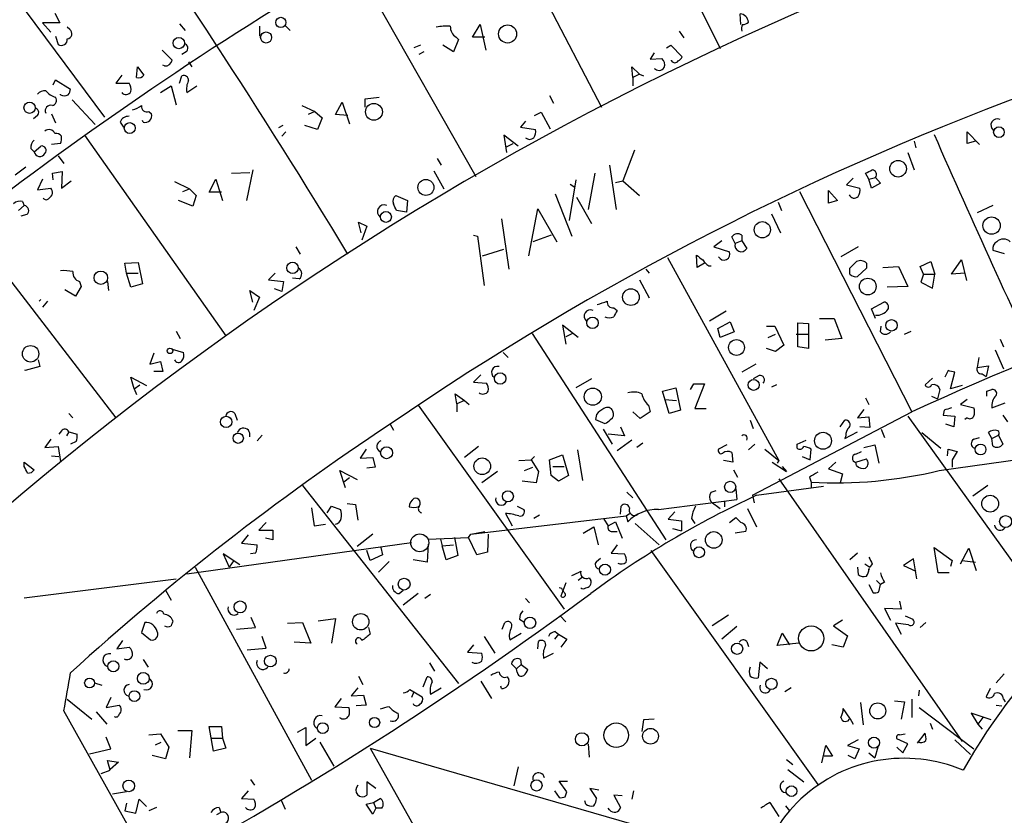
# Model space of a CAD drawing. Extents: x 8 to 742, y 1 to 880.
# Drawn here: x 424 to 525, y 653 to 734 of the extents above; entities that cross this region are included whole.
import ezdxf

# ---------------------------------------------------------------- set-up
doc = ezdxf.new("R2010")
doc.units = 0
doc.header["$MEASUREMENT"] = 0
doc.layers.add('MAIN', color=5, linetype='CONTINUOUS')

msp = doc.modelspace()

# ---------------------------------------------------------------- linework, layer by layer
at = {"layer": 'MAIN'}
for p, q in [((471.7627, 747.9453), (483.5313, 725.17)), ((417.4067, 744.5587), (432.562, 724.154)), ((489.5427, 743.6273), (495.7233, 731.1813)), ((457.962, 740.41), (470.662, 718.058)), ((427.482, 734.822), (427.99, 733.806)), ((497.84, 733.6367), (497.7553, 734.7373)), ((427.99, 733.806), (426.212, 733.806)), ((426.212, 733.806), (427.0587, 732.8747)), ((429.006, 733.1287), (428.752, 733.3827)), ((440.2667, 733.7213), (440.8593, 733.044)), ((448.4793, 733.4673), (448.4793, 732.4513)), ((451.104, 733.552), (451.612, 733.044)), ((470.3233, 732.3667), (471.0853, 733.6367)), ((471.0853, 733.6367), (471.678, 731.012)), ((427.5667, 732.4513), (427.8207, 731.6047)), ((468.884, 732.1127), (468.376, 730.8427)), ((468.63, 732.3667), (468.884, 732.1127)), ((471.5933, 732.3667), (470.3233, 732.3667)), ((491.49, 732.9593), (491.998, 732.282)), ((438.4887, 731.012), (439.5047, 729.996)), ((464.9893, 731.52), (464.312, 731.266)), ((468.376, 730.8427), (467.2753, 731.52)), ((490.22, 731.266), (490.6433, 731.52)), ((490.6433, 731.52), (491.8287, 730.3347)), ((440.944, 730.8427), (440.5207, 730.5887)), ((465.328, 730.8427), (464.82, 730.5887)), ((488.95, 730.758), (488.5267, 730.0807)), ((488.5267, 730.0807), (489.712, 730.1653)), ((490.728, 729.9113), (490.728, 729.996)), ((435.864, 728.218), (435.9487, 729.3187)), ((435.9487, 729.3187), (436.626, 728.472)), ((438.7427, 729.4033), (438.5733, 729.488)), ((441.198, 729.8267), (441.5367, 729.3187)), ((486.7487, 728.218), (486.664, 729.3187)), ((486.664, 729.3187), (487.426, 728.5567)), ((434.34, 728.472), (433.7473, 727.6253)), ((440.2667, 727.6253), (440.5207, 728.3873)), ((487.426, 728.5567), (486.7487, 728.218)), ((486.7487, 728.218), (486.7487, 727.3713)), ((487.426, 728.5567), (487.8493, 728.3873)), ((427.3127, 727.456), (427.5667, 727.964)), ((427.5667, 727.964), (429.0907, 727.0327)), ((433.7473, 727.6253), (435.102, 727.6253)), ((438.3193, 726.694), (439.42, 727.3713)), ((439.42, 727.3713), (439.928, 725.424)), ((441.0287, 726.694), (442.0447, 727.3713)), ((428.0747, 726.44), (428.0747, 726.5247)), ((459.3167, 726.0167), (460.756, 726.186)), ((459.3167, 725.17), (459.3167, 726.0167)), ((478.1973, 726.3553), (478.6207, 725.5933)), ((429.26, 725.932), (431.6307, 723.392)), ((452.7973, 725.3393), (454.152, 724.7467)), ((456.2687, 724.408), (456.946, 725.678)), ((456.946, 725.678), (457.708, 723.4767)), ((425.704, 724.3233), (425.2807, 723.9847)), ((427.1433, 724.4927), (427.5667, 723.5613)), ((437.134, 724.7467), (437.388, 724.4927)), ((454.152, 724.7467), (453.4747, 724.408)), ((454.152, 724.7467), (454.914, 724.0693)), ((454.914, 724.0693), (454.406, 722.884)), ((457.5387, 724.3233), (456.2687, 724.408)), ((476.6733, 724.3233), (477.3507, 724.662)), ((477.3507, 724.662), (478.282, 722.9687)), ((434.1707, 723.646), (434.5093, 723.138)), ((436.5413, 723.646), (436.4567, 723.8153)), ((450.85, 723.3073), (450.4267, 723.0533)), ((454.406, 722.884), (453.136, 723.3073)), ((475.742, 723.7307), (475.234, 723.138)), ((475.234, 723.138), (476.758, 722.884)), ((430.53, 722.2913), (445.008, 701.7173)), ((451.1887, 722.63), (450.7653, 722.2067)), ((474.98, 721.1907), (473.5407, 722.2913)), ((473.5407, 722.2913), (473.7947, 720.5133)), ((521.0387, 721.4447), (521.0387, 722.63)), ((521.0387, 722.63), (522.3087, 721.36)), ((425.0267, 720.9367), (425.3653, 720.598)), ((425.3653, 720.598), (426.0427, 721.1907)), ((428.0747, 721.4447), (427.1433, 721.36)), ((473.7947, 721.106), (474.472, 721.4447)), ((515.62, 721.6987), (515.7893, 721.0213)), ((521.8853, 721.6987), (521.0387, 721.4447)), ((427.8207, 720.1747), (428.4133, 719.4127)), ((466.6827, 719.9207), (467.106, 719.2433)), ((486.918, 720.7673), (485.7327, 717.6347)), ((514.9427, 720.5133), (515.62, 718.7353)), ((423.418, 718.2273), (424.5187, 719.074)), ((484.378, 719.2433), (485.0553, 714.6713)), ((427.228, 718.3967), (428.244, 718.566)), ((427.3127, 717.7193), (427.228, 718.3967)), ((428.244, 718.566), (428.1593, 716.8727)), ((445.6007, 718.3967), (447.4633, 718.4813)), ((447.802, 718.7353), (447.1247, 715.6027)), ((466.344, 718.6507), (467.36, 716.788)), ((482.854, 718.3967), (482.1767, 714.6713)), ((509.3547, 717.8887), (508.6773, 717.2113)), ((510.9633, 717.804), (510.6247, 718.3967)), ((510.9633, 717.804), (511.6407, 717.9733)), ((511.6407, 717.9733), (512.1487, 717.3807)), ((426.212, 717.804), (425.704, 716.7033)), ((425.704, 716.7033), (427.0587, 716.8727)), ((428.1593, 716.8727), (429.1753, 717.6347)), ((439.7587, 717.55), (441.2827, 716.788)), ((443.3147, 716.4493), (443.992, 717.804)), ((443.992, 717.804), (444.6693, 715.6027)), ((480.9067, 717.7193), (480.2293, 713.5707)), ((480.314, 717.296), (480.822, 716.9573)), ((484.9707, 717.4653), (485.7327, 717.6347)), ((485.7327, 717.6347), (487.426, 716.1107)), ((508.6773, 717.2113), (510.032, 716.8727)), ((511.2173, 716.8727), (510.9633, 717.804)), ((512.1487, 717.3807), (511.2173, 716.8727)), ((440.6053, 716.534), (441.2827, 716.788)), ((441.2827, 716.788), (441.96, 716.1107)), ((441.96, 716.1107), (441.6213, 715.01)), ((444.5847, 716.4493), (443.3147, 716.4493)), ((462.4493, 716.1107), (463.6347, 715.6027)), ((478.79, 716.28), (480.4833, 711.962)), ((480.9913, 715.9413), (482.5153, 713.232)), ((503.8513, 716.534), (515.366, 693.928)), ((506.8147, 716.6187), (507.746, 715.6027)), ((506.8147, 715.3487), (506.8147, 716.6187)), ((424.3493, 715.0947), (423.7567, 714.5867)), ((424.18, 715.518), (424.3493, 715.0947)), ((441.6213, 715.01), (440.182, 715.6027)), ((463.6347, 715.6027), (463.55, 714.4173)), ((501.65, 715.4333), (501.9887, 714.5867)), ((507.746, 715.6027), (506.8147, 715.3487)), ((523.6633, 715.0947), (522.0547, 714.3327)), ((424.6033, 714.1633), (424.0107, 713.994)), ((463.55, 714.4173), (462.534, 714.5867)), ((476.0807, 709.93), (477.012, 714.756)), ((477.012, 714.756), (478.9593, 711.3693)), ((500.9727, 714.248), (501.904, 712.3007)), ((418.4227, 713.232), (433.7473, 693.3353)), ((458.8933, 712.3007), (458.6393, 713.4013)), ((458.6393, 713.4013), (459.486, 712.978)), ((459.486, 712.978), (458.978, 711.5387)), ((473.2867, 713.74), (474.0487, 708.5753)), ((470.408, 712.0467), (470.8313, 711.962)), ((470.8313, 711.962), (471.5087, 706.882)), ((478.3667, 712.0467), (476.504, 711.3693)), ((497.2473, 711.2), (496.9087, 711.8773)), ((497.9247, 712.0467), (497.9247, 711.454)), ((452.2047, 710.8613), (452.628, 710.0993)), ((495.8927, 711.454), (495.046, 710.8613)), ((495.046, 710.8613), (496.6547, 710.3533)), ((497.9247, 711.454), (497.2473, 711.2)), ((497.9247, 711.454), (498.4327, 710.692)), ((509.8627, 710.8613), (508.0847, 709.8453)), ((471.3393, 709.93), (473.5407, 710.6073)), ((493.3527, 708.7447), (493.268, 710.0147)), ((523.6633, 710.5227), (524.8487, 710.184)), ((434.6787, 709.168), (436.0333, 709.2527)), ((434.848, 708.152), (434.6787, 709.168)), ((436.0333, 709.2527), (436.4567, 707.0513)), ((490.3047, 709.7607), (501.7347, 688.9327)), ((494.1147, 709.168), (493.3527, 708.7447)), ((494.538, 708.914), (494.792, 708.914)), ((510.7093, 709.168), (510.7093, 708.66)), ((512.4027, 708.7447), (514.0113, 708.8293)), ((514.0113, 708.8293), (514.9427, 706.7973)), ((516.2127, 708.8293), (517.3133, 709.3373)), ((516.5513, 708.0673), (516.2127, 708.8293)), ((517.3133, 709.3373), (517.7367, 708.0673)), ((519.43, 708.0673), (520.446, 709.5067)), ((520.446, 709.5067), (520.954, 707.39)), ((434.848, 708.152), (436.0333, 708.152)), ((435.2713, 706.7127), (434.848, 708.152)), ((450.088, 708.152), (449.4107, 707.4747)), ((488.1033, 708.5753), (488.442, 708.152)), ((509.016, 708.0673), (509.016, 708.66)), ((510.7093, 708.66), (509.778, 707.8133)), ((516.5513, 708.0673), (516.2973, 707.2207)), ((516.5513, 708.0673), (517.7367, 708.0673)), ((517.4827, 706.628), (517.7367, 708.0673)), ((520.7847, 708.152), (519.43, 708.0673)), ((430.1913, 706.7973), (429.5987, 705.7813)), ((430.022, 707.3053), (430.1913, 706.7973)), ((432.9007, 707.3053), (432.9853, 706.374)), ((436.4567, 707.0513), (435.2713, 706.7127)), ((449.4107, 707.4747), (450.9347, 707.3053)), ((450.9347, 707.3053), (450.7653, 706.2893)), ((452.5433, 707.5593), (451.866, 707.644)), ((487.426, 707.4747), (488.442, 705.612)), ((514.9427, 706.7973), (512.826, 706.7127)), ((516.2973, 707.2207), (517.4827, 706.628)), ((429.5987, 705.7813), (428.498, 706.4587)), ((447.802, 705.1887), (447.4633, 706.374)), ((447.4633, 706.374), (448.4793, 705.6967)), ((450.7653, 706.2893), (450.0033, 706.5433)), ((426.0427, 705.4427), (425.8733, 705.2733)), ((426.72, 705.2733), (426.212, 704.6807)), ((448.4793, 705.6967), (447.8867, 704.342)), ((511.2173, 704.5113), (512.4873, 705.1887)), ((484.8013, 704.596), (485.14, 704.342)), ((496.316, 704.2573), (494.6227, 703.2413)), ((511.6407, 703.4953), (511.2173, 704.5113)), ((481.1607, 701.548), (479.552, 702.818)), ((479.552, 702.818), (479.8907, 700.8707)), ((495.4693, 702.4793), (496.7393, 703.1567)), ((496.7393, 703.1567), (497.1627, 702.1407)), ((500.4647, 702.7333), (501.3113, 702.7333)), ((501.3113, 702.7333), (502.2427, 700.786)), ((503.682, 700.6167), (503.682, 703.072)), ((503.682, 703.072), (504.7827, 702.9873)), ((504.7827, 702.9873), (504.7827, 700.4473)), ((505.8833, 703.4953), (507.4073, 703.4953)), ((507.4073, 703.4953), (508.1693, 701.4633)), ((512.1487, 702.1407), (512.2333, 702.7333)), ((439.928, 702.2253), (440.3513, 701.4633)), ((476.4193, 701.9713), (490.1353, 680.8047)), ((480.568, 701.9713), (479.8907, 701.6327)), ((495.7233, 701.548), (495.4693, 702.4793)), ((497.1627, 702.1407), (495.7233, 701.548)), ((500.634, 701.548), (501.396, 701.8867)), ((503.5127, 701.8867), (504.698, 701.8867)), ((514.604, 701.8867), (515.2813, 702.2253)), ((502.2427, 700.786), (501.396, 700.1087)), ((508.1693, 701.4633), (506.476, 701.294)), ((524.4253, 701.3787), (524.764, 700.6167)), ((437.642, 699.9393), (437.2187, 698.8387)), ((439.5047, 700.3627), (440.69, 700.024)), ((473.456, 700.024), (473.964, 699.516)), ((501.396, 700.1087), (500.4647, 700.4473)), ((504.7827, 700.4473), (503.682, 700.6167)), ((523.9173, 700.278), (524.764, 698.3307)), ((425.7887, 699.262), (425.958, 698.5847)), ((437.2187, 698.8387), (438.3193, 699.0927)), ((438.3193, 699.0927), (438.5733, 698.0767)), ((499.364, 698.8387), (497.9247, 697.992)), ((522.224, 699.516), (522.0547, 698.5)), ((425.958, 698.5847), (424.434, 698.1613)), ((424.434, 698.1613), (424.434, 698.246)), ((438.5733, 698.0767), (437.642, 698.0767)), ((471.17, 697.738), (470.408, 696.976)), ((519.0913, 698.1613), (518.7527, 697.484)), ((519.3453, 696.2987), (519.7687, 697.992)), ((522.0547, 698.5), (523.24, 698.6693)), ((522.5627, 697.8227), (522.986, 697.5687)), ((523.24, 698.6693), (522.986, 697.5687)), ((435.61, 696.2987), (435.2713, 697.484)), ((435.2713, 697.484), (436.88, 696.6373)), ((435.61, 696.2987), (436.2027, 696.722)), ((470.408, 696.976), (471.7627, 696.8913)), ((482.5153, 697.3147), (480.9067, 696.3833)), ((492.6753, 696.214), (493.014, 696.8067)), ((493.014, 696.8067), (494.1147, 696.8067)), ((494.1147, 696.8067), (493.0987, 694.2667)), ((499.7027, 697.6533), (499.11, 697.3147)), ((501.4807, 696.722), (500.9727, 696.468)), ((517.4827, 697.3993), (516.7207, 696.722)), ((435.61, 696.2987), (435.864, 695.706)), ((468.7147, 694.7747), (468.5453, 695.7907)), ((468.5453, 695.7907), (469.4767, 695.1133)), ((489.7967, 696.0447), (491.1513, 696.3833)), ((490.474, 693.7587), (489.7967, 696.0447)), ((491.1513, 696.3833), (491.6593, 694.0973)), ((518.2447, 696.214), (517.9907, 695.2827)), ((520.5307, 696.6373), (519.3453, 696.2987)), ((523.0707, 696.0447), (523.5787, 696.214)), ((469.4767, 695.1133), (468.7147, 694.7747)), ((468.7147, 694.7747), (468.7147, 693.928)), ((469.4767, 695.1133), (469.9847, 694.69)), ((490.0507, 695.198), (491.236, 695.1133)), ((510.6247, 695.3673), (510.9633, 694.69)), ((517.398, 695.5367), (517.9907, 695.2827)), ((521.0387, 695.198), (520.3613, 694.69)), ((520.3613, 694.69), (521.716, 694.3513)), ((523.5787, 694.3513), (524.9333, 694.8593)), ((428.9213, 693.7587), (429.3447, 693.3353)), ((445.9393, 693.7587), (446.1933, 693.0813)), ((464.7353, 694.6053), (479.7213, 673.6927)), ((483.0233, 693.674), (482.9387, 693.166)), ((487.5107, 693.2507), (486.7487, 693.928)), ((488.5267, 693.928), (487.5107, 693.2507)), ((488.3573, 694.6053), (488.5267, 693.928)), ((491.6593, 694.0973), (490.474, 693.7587)), ((493.0987, 694.2667), (494.284, 694.2667)), ((499.0253, 685.3767), (515.366, 693.928)), ((510.4553, 694.182), (509.778, 693.3353)), ((518.668, 694.0973), (518.5833, 693.5893)), ((461.8567, 692.658), (462.1953, 692.0653)), ((482.9387, 693.166), (483.87, 692.7427)), ((498.7713, 693.0813), (499.11, 692.2347)), ((508, 692.404), (508.508, 693.0813)), ((509.778, 693.3353), (510.9633, 693.42)), ((510.9633, 693.42), (511.048, 692.3193)), ((514.9427, 693.5047), (531.0293, 671.068)), ((518.5833, 693.5893), (519.7687, 693.5047)), ((519.684, 692.404), (518.8373, 692.658)), ((519.7687, 693.5047), (519.684, 692.404)), ((521.0387, 693.3353), (520.7847, 693.166)), ((524.6793, 693.5893), (525.1873, 692.912)), ((428.1593, 691.9807), (427.9053, 691.642)), ((428.9213, 691.896), (428.6673, 691.4727)), ((428.9213, 691.896), (429.768, 691.642)), ((483.7007, 692.15), (484.632, 690.626)), ((485.902, 691.4727), (484.2087, 691.642)), ((485.4787, 692.404), (485.902, 691.4727)), ((508.508, 691.2187), (509.778, 691.896)), ((511.048, 692.3193), (510.032, 692.404)), ((512.2333, 692.15), (512.572, 691.3033)), ((516.382, 691.8113), (518.3293, 690.2027)), ((523.5787, 691.2187), (523.24, 691.8113)), ((427.0587, 691.134), (426.466, 690.2873)), ((429.6833, 690.88), (429.0907, 690.626)), ((448.7333, 691.5573), (448.2253, 690.9647)), ((486.664, 691.0493), (485.14, 689.9487)), ((487.7647, 690.7107), (487.172, 690.2873)), ((499.2793, 690.626), (498.602, 690.0333)), ((503.5973, 690.626), (504.5287, 691.0493)), ((503.5973, 690.2027), (503.5973, 690.626)), ((508.5927, 691.4727), (508.508, 691.2187)), ((521.716, 691.134), (522.3087, 691.3033)), ((523.5787, 691.2187), (524.256, 691.5573)), ((523.6633, 690.4567), (523.5787, 691.2187)), ((524.256, 691.5573), (524.6793, 690.626)), ((426.466, 690.2873), (427.8207, 690.372)), ((427.8207, 690.372), (428.0747, 688.848)), ((459.4013, 690.118), (458.8087, 689.1867)), ((470.916, 690.372), (469.4767, 689.2713)), ((481.076, 690.0333), (481.584, 686.9007)), ((496.4007, 690.5413), (495.554, 690.118)), ((496.9087, 689.7793), (496.9933, 688.7633)), ((500.2953, 690.118), (501.7347, 688.9327)), ((504.952, 689.0173), (505.0367, 690.118)), ((509.6087, 689.61), (510.2013, 689.864)), ((510.4553, 690.2873), (511.556, 690.5413)), ((511.556, 690.5413), (511.9793, 688.6787)), ((519.0067, 689.4407), (519.0913, 690.118)), ((519.0913, 690.118), (520.0227, 689.864)), ((520.0227, 689.864), (519.5147, 689.0173)), ((424.3493, 688.7633), (425.3653, 688.0013)), ((424.3493, 688.34), (424.3493, 688.7633)), ((427.1433, 689.4407), (427.9053, 689.356)), ((458.8087, 689.1867), (460.0787, 689.2713)), ((460.0787, 689.2713), (460.3327, 688.2553)), ((475.0647, 688.9327), (476.3347, 689.0173)), ((476.6733, 689.356), (476.3347, 689.0173)), ((476.3347, 689.0173), (477.0967, 687.832)), ((478.1973, 689.0173), (479.552, 689.5253)), ((478.3667, 687.4087), (478.1973, 689.0173)), ((479.552, 689.5253), (480.1447, 687.4087)), ((496.9933, 688.7633), (496.062, 688.9327)), ((501.0573, 688.7633), (502.4967, 687.832)), ((501.7347, 688.9327), (501.5653, 688.6787)), ((504.1053, 689.356), (504.952, 689.0173)), ((507.5767, 688.7633), (506.8147, 688.086)), ((509.6087, 688.7633), (510.7093, 689.102)), ((509.6933, 688.4247), (509.6087, 688.7633)), ((518.16, 687.9167), (526.7113, 689.102)), ((519.5147, 689.0173), (519.5147, 688.2553)), ((457.2847, 686.1387), (456.692, 687.9167)), ((456.692, 687.9167), (458.47, 686.9853)), ((460.3327, 688.2553), (459.486, 688.1707)), ((472.8633, 687.832), (471.2547, 686.6467)), ((475.6573, 687.9167), (476.504, 688.2553)), ((477.0967, 687.832), (476.8427, 686.6467)), ((478.536, 688.34), (479.7213, 688.34)), ((497.078, 688.0013), (497.5013, 687.2393)), ((502.0733, 688.34), (502.4967, 687.832)), ((506.8147, 688.086), (508.254, 687.578)), ((457.708, 687.1547), (457.1153, 686.7313)), ((476.8427, 686.6467), (475.4033, 686.816)), ((479.1287, 686.816), (478.3667, 687.4087)), ((480.1447, 687.4087), (479.1287, 686.816)), ((501.7347, 687.07), (520.5307, 660.146)), ((504.8673, 687.2393), (505.0367, 686.7313)), ((505.0367, 686.7313), (505.0367, 686.1387)), ((508.254, 687.578), (508, 686.6467)), ((452.882, 686.3927), (468.884, 666.0727)), ((486.156, 685.7153), (486.7487, 685.1227)), ((494.792, 685.7153), (495.3, 685.8847)), ((497.332, 686.054), (497.4167, 684.9533)), ((499.4487, 685.3767), (506.3067, 686.308)), ((523.1553, 686.3927), (521.6313, 685.292)), ((489.3733, 683.9373), (497.4167, 684.9533)), ((494.792, 684.6993), (495.7233, 684.022)), ((496.1467, 684.784), (496.1467, 684.1913)), ((499.0253, 685.3767), (499.1947, 684.6147)), ((453.8133, 684.1067), (454.0673, 682.244)), ((455.422, 683.5987), (455.8453, 684.276)), ((455.8453, 684.276), (456.7767, 683.9373)), ((457.454, 684.53), (458.3007, 684.4453)), ((458.3007, 684.4453), (458.5547, 682.8367)), ((474.8953, 684.276), (475.5727, 683.9373)), ((485.4787, 683.4293), (485.5633, 684.276)), ((491.0667, 683.6833), (490.3893, 682.9213)), ((498.5173, 684.022), (499.4487, 682.1593)), ((449.1567, 682.5827), (448.3947, 681.8207)), ((470.154, 681.3973), (486.0713, 683.26)), ((473.71, 683.514), (474.3873, 682.244)), ((477.1813, 683.3447), (476.5887, 683.006)), ((483.7853, 682.9213), (484.2087, 682.244)), ((484.2087, 682.244), (484.9707, 682.6673)), ((484.9707, 682.6673), (485.648, 680.974)), ((486.0713, 683.26), (486.41, 683.514)), ((486.0713, 683.26), (486.2407, 682.6673)), ((490.3893, 682.9213), (491.744, 682.752)), ((491.744, 682.752), (491.744, 681.736)), ((492.76, 683.006), (493.0987, 682.498)), ((496.6547, 682.5827), (497.332, 683.0907)), ((448.3947, 681.8207), (449.834, 681.8207)), ((449.834, 681.8207), (449.834, 680.8047)), ((454.0673, 682.244), (455.2527, 682.4133)), ((470.154, 681.3973), (471.5933, 681.6513)), ((481.6687, 681.482), (482.7693, 682.1593)), ((482.7693, 682.1593), (483.1927, 680.2967)), ((484.632, 681.6513), (485.14, 681.6513)), ((487.0027, 682.498), (489.458, 680.2967)), ((490.8127, 681.99), (491.744, 681.736)), ((498.348, 681.6513), (497.2473, 681.482)), ((441.0287, 677.3333), (464.058, 680.5507)), ((447.294, 681.3127), (446.6167, 680.466)), ((449.834, 680.8047), (449.072, 680.974)), ((460.0787, 681.3973), (458.47, 680.1273)), ((465.7513, 680.8893), (469.9, 681.0587)), ((467.0213, 680.8893), (467.1907, 680.212)), ((468.4607, 681.0587), (468.7993, 679.196)), ((469.9, 681.0587), (470.154, 681.3973)), ((470.7467, 679.2807), (469.9, 681.0587)), ((471.932, 681.3973), (471.8473, 679.5347)), ((446.6167, 680.466), (448.2253, 680.2967)), ((459.8247, 678.688), (459.486, 679.704)), ((460.9253, 680.0427), (461.0947, 679.2807)), ((465.7513, 680.3813), (465.6667, 678.5187)), ((467.1907, 680.212), (468.376, 680.2967)), ((467.614, 678.7727), (467.1907, 680.212)), ((471.8473, 679.5347), (470.7467, 679.2807)), ((485.14, 680.2967), (484.5473, 679.45)), ((488.6113, 679.704), (505.714, 655.7433)), ((518.0753, 677.418), (517.652, 680.0427)), ((517.652, 680.0427), (519.5147, 678.688)), ((520.3613, 678.3493), (521.208, 679.958)), ((521.208, 679.958), (521.97, 677.672)), ((446.4473, 678.2647), (444.754, 679.3653)), ((444.754, 679.3653), (445.3467, 678.0107)), ((445.8547, 678.688), (445.3467, 678.0107)), ((448.056, 679.45), (447.548, 679.3653)), ((461.0947, 679.2807), (459.8247, 678.688)), ((461.772, 678.6033), (460.6713, 677.5027)), ((465.6667, 678.5187), (464.2273, 678.7727)), ((468.7993, 679.196), (467.614, 678.7727)), ((483.0233, 678.6033), (483.4467, 678.942)), ((484.5473, 679.45), (485.902, 679.3653)), ((509.778, 679.45), (509.016, 678.7727)), ((515.5353, 678.8573), (514.5193, 678.18)), ((515.874, 676.8253), (515.5353, 678.8573)), ((519.5147, 678.688), (519.3453, 678.0953)), ((520.5307, 678.688), (521.8853, 678.5187)), ((441.8753, 678.0107), (453.8133, 656.1667)), ((509.778, 678.0107), (509.8627, 677.2487)), ((510.54, 678.3493), (511.048, 678.0107)), ((510.9633, 677.8413), (511.048, 677.8413)), ((511.302, 678.3493), (511.048, 678.0107)), ((514.5193, 678.18), (515.7893, 677.5873)), ((424.3493, 674.878), (439.928, 676.8253)), ((481.584, 676.9947), (481.1607, 676.656)), ((482.2613, 676.91), (482.4307, 676.656)), ((511.7253, 676.656), (512.1487, 676.2327)), ((512.572, 676.4867), (512.1487, 676.2327)), ((519.176, 677.418), (518.0753, 677.418)), ((438.8273, 675.64), (439.42, 674.624)), ((462.788, 675.3013), (463.2113, 675.64)), ((479.4673, 675.8093), (479.2133, 675.894)), ((479.8907, 676.402), (479.3827, 675.0473)), ((510.9633, 676.2327), (511.3867, 675.386)), ((511.9793, 675.4707), (512.1487, 676.2327)), ((464.7353, 675.3013), (463.2113, 674.116)), ((466.0053, 675.2167), (465.4127, 674.7933)), ((475.742, 674.7933), (476.1653, 674.37)), ((514.096, 674.5393), (514.2653, 673.6927)), ((514.2653, 673.6927), (512.572, 673.7773)), ((512.572, 673.7773), (513.1647, 672.592)), ((448.056, 671.83), (447.6327, 672.846)), ((454.4907, 672.5073), (456.2687, 672.7613)), ((456.2687, 672.7613), (455.8453, 670.2213)), ((475.1493, 672.6767), (475.5727, 672.4227)), ((479.298, 673.0153), (479.8907, 672.4227)), ((496.57, 673.1), (494.8767, 671.9993)), ((508.254, 672.592), (507.3227, 671.9993)), ((514.6887, 673.0153), (515.4507, 672.6767)), ((436.7107, 672.338), (436.372, 671.322)), ((446.1087, 671.6607), (448.056, 671.83)), ((451.358, 672.2533), (452.882, 672.338)), ((452.882, 672.338), (453.7287, 670.2213)), ((459.6553, 671.83), (459.8247, 671.1527)), ((473.3713, 671.6607), (473.6253, 672.338)), ((497.4167, 671.9147), (495.8927, 670.6447)), ((507.3227, 671.9993), (508.762, 670.9833)), ((515.0273, 672.084), (513.6727, 672.2533)), ((513.6727, 672.2533), (514.2653, 671.1527)), ((516.8053, 672.338), (516.2127, 671.83)), ((434.4247, 670.4753), (433.832, 669.6287)), ((436.372, 671.322), (437.3033, 670.56)), ((449.1567, 669.7133), (448.7333, 670.8987)), ((471.5087, 670.8987), (472.6093, 669.2053)), ((474.1333, 670.56), (475.3187, 671.2373)), ((479.1287, 671.1527), (478.7053, 670.6447)), ((478.79, 671.4067), (479.1287, 671.1527)), ((479.1287, 671.1527), (479.9753, 670.6447)), ((479.9753, 670.6447), (479.3827, 669.798)), ((501.5653, 669.9673), (502.0733, 671.2373)), ((502.0733, 671.2373), (502.8353, 670.052)), ((508.762, 670.9833), (508.3387, 669.798)), ((433.832, 669.6287), (435.102, 669.798)), ((447.2093, 669.544), (449.1567, 669.7133)), ((453.7287, 670.2213), (452.0353, 670.306)), ((470.408, 670.052), (469.8153, 669.29)), ((477.012, 669.6287), (477.0967, 670.3907)), ((498.4327, 670.3907), (498.602, 669.8827)), ((503.7667, 670.2213), (501.5653, 669.9673)), ((508.3387, 669.798), (507.1533, 670.052)), ((436.5413, 668.528), (437.0493, 667.766)), ((469.8153, 669.29), (471.2547, 669.2053)), ((475.234, 668.528), (475.3187, 668.02)), ((477.6047, 668.6973), (478.6207, 669.2053)), ((465.9207, 668.1893), (466.4287, 667.3427)), ((474.8107, 667.5967), (474.3027, 668.1047)), ((475.3187, 668.02), (474.8107, 667.5967)), ((474.8953, 667.258), (474.8107, 667.5967)), ((475.3187, 668.02), (475.996, 667.512)), ((499.7873, 668.274), (499.618, 666.6653)), ((500.5493, 667.5967), (499.7873, 668.274)), ((458.6393, 666.8347), (459.0627, 665.988)), ((465.2433, 665.734), (465.6667, 666.75)), ((473.8793, 666.75), (474.0487, 666.496)), ((524.002, 666.1573), (524.8487, 667.0887)), ((431.546, 666.1573), (432.308, 665.9033)), ((458.5547, 665.6493), (457.8773, 664.8027)), ((463.8887, 665.48), (464.312, 665.226)), ((466.0053, 664.972), (467.106, 665.6493)), ((471.17, 666.3267), (472.2707, 664.5487)), ((473.2867, 665.5647), (473.202, 665.8187)), ((503.0047, 665.6493), (502.3273, 665.226)), ((516.128, 665.3953), (516.0433, 664.8027)), ((523.4093, 665.5647), (522.986, 664.718)), ((428.752, 664.464), (431.292, 662.432)), ((433.2393, 664.6333), (432.7313, 663.6173)), ((456.8613, 664.5487), (456.184, 663.702)), ((457.8773, 664.8027), (459.1473, 664.8873)), ((459.1473, 664.8873), (459.4013, 663.8713)), ((464.312, 665.226), (464.058, 664.6333)), ((464.312, 665.226), (465.1587, 664.718)), ((515.366, 664.464), (515.366, 662.6013)), ((524.764, 664.464), (524.9333, 664.21)), ((432.7313, 663.6173), (434.086, 663.8713)), ((456.184, 663.702), (457.6233, 663.6173)), ((459.4013, 663.8713), (458.3853, 663.7867)), ((509.016, 662.5167), (508.3387, 663.5327)), ((510.1167, 664.1253), (510.3707, 661.8393)), ((513.588, 664.2947), (514.604, 664.21)), ((514.604, 664.21), (514.2653, 662.432)), ((516.128, 663.6173), (521.716, 659.384)), ((524.002, 663.8713), (524.5947, 663.7867)), ((462.3647, 602.6573), (428.4133, 663.2787)), ((431.7153, 663.194), (432.816, 661.924)), ((487.8493, 662.3473), (487.68, 661.162)), ((488.95, 662.432), (487.8493, 662.3473)), ((509.016, 662.5167), (509.3547, 661.924)), ((523.494, 662.3473), (521.462, 663.0247)), ((521.462, 663.0247), (522.1393, 661.924)), ((522.6473, 662.6013), (522.1393, 661.924)), ((443.738, 659.13), (443.3147, 661.67)), ((443.3147, 661.67), (444.5847, 661.67)), ((444.5847, 661.67), (444.6693, 660.4847)), ((452.374, 661.0773), (453.2207, 661.5853)), ((453.2207, 661.5853), (453.2207, 659.7227)), ((517.2287, 662.0087), (517.4827, 661.416)), ((522.1393, 661.924), (522.5627, 661.416)), ((433.2393, 659.384), (432.7313, 660.5693)), ((437.134, 660.8233), (438.3193, 660.908)), ((438.3193, 660.908), (439.166, 659.5533)), ((440.0973, 661.2467), (441.5367, 661.2467)), ((441.5367, 661.2467), (441.2827, 658.4527)), ((443.484, 660.4847), (444.6693, 660.4847)), ((444.6693, 660.4847), (445.008, 659.4687)), ((453.2207, 659.7227), (454.2367, 660.4847)), ((514.9427, 659.892), (513.842, 660.4)), ((514.096, 660.8233), (514.6887, 660.908)), ((515.9587, 659.9767), (516.7207, 660.9927)), ((431.038, 658.876), (433.2393, 659.384)), ((437.8113, 659.8073), (438.404, 660.0613)), ((439.166, 659.5533), (438.8273, 658.368)), ((445.008, 659.4687), (443.738, 659.13)), ((454.66, 660.0613), (456.0993, 657.606)), ((459.8247, 659.4687), (499.872, 647.8693)), ((459.8247, 659.4687), (478.1127, 626.872)), ((482.1767, 659.892), (482.2613, 658.5373)), ((506.1373, 657.9447), (506.5607, 659.7227)), ((506.5607, 659.7227), (507.238, 658.622)), ((509.8627, 660.3153), (508.762, 659.7227)), ((508.762, 659.7227), (509.9473, 659.384)), ((509.9473, 659.384), (509.524, 658.368)), ((511.8947, 659.5533), (511.556, 658.4527)), ((513.842, 659.5533), (514.4347, 658.9607)), ((514.4347, 658.9607), (514.9427, 659.892)), ((519.7687, 660.3153), (521.3773, 658.7913)), ((438.8273, 658.368), (437.4727, 658.7067)), ((507.238, 658.622), (506.3913, 658.622)), ((509.524, 658.368), (508.8467, 658.7067)), ((510.9633, 658.9607), (511.556, 658.4527)), ((433.1547, 657.1827), (432.9007, 658.1987)), ((432.9007, 658.1987), (434.0013, 658.0293)), ((434.0013, 658.0293), (433.1547, 657.2673)), ((474.98, 657.5213), (474.5567, 655.574)), ((502.4967, 658.2833), (503.174, 657.7753)), ((432.2233, 656.844), (433.1547, 657.1827)), ((502.666, 657.2673), (504.2747, 655.9973)), ((447.548, 656.2513), (447.9713, 655.6587)), ((460.4173, 655.32), (459.486, 655.9973)), ((459.486, 655.9973), (459.486, 654.6427)), ((479.9753, 654.9813), (479.2133, 656.082)), ((479.2133, 656.082), (480.06, 656.082)), ((483.2773, 655.1507), (482.346, 655.32)), ((482.346, 655.32), (483.0233, 654.304)), ((434.848, 654.9813), (433.4087, 654.7273)), ((447.294, 655.066), (446.6167, 654.304)), ((446.6167, 654.304), (447.8867, 654.2193)), ((460.1633, 653.8807), (460.8407, 654.304)), ((478.7053, 655.066), (479.2133, 654.3887)), ((479.806, 654.4733), (479.9753, 654.9813)), ((485.648, 654.558), (484.8013, 654.6427)), ((484.8013, 654.6427), (485.4787, 653.3727)), ((486.8333, 655.066), (486.664, 654.2193)), ((434.848, 653.796), (434.6787, 653.034)), ((435.7793, 652.78), (436.118, 654.2193)), ((436.118, 654.2193), (436.88, 653.4573)), ((437.896, 653.3727), (437.134, 653.034)), ((444.3307, 653.3727), (444.5, 652.8647)), ((450.6807, 654.1347), (451.104, 653.2033)), ((459.4013, 653.7113), (460.1633, 653.8807)), ((460.0787, 652.6953), (459.4013, 653.7113)), ((460.4173, 653.288), (460.0787, 652.6953)), ((460.1633, 653.8807), (460.4173, 653.288)), ((461.01, 653.288), (460.4173, 653.288)), ((481.9227, 653.7113), (481.838, 654.05)), ((484.378, 653.1187), (484.2087, 653.288)), ((500.8033, 653.8807), (501.7347, 652.4413)), ((502.412, 653.542), (502.8353, 653.034)), ((434.6787, 653.034), (435.7793, 652.78)), ((444.5, 652.8647), (444.0767, 652.6107))]:
    msp.add_line(p, q, dxfattribs=at)
for centre, radius in [((450.6577, 733.8669), 0.5237), ((473.9059, 732.6814), 0.9279), ((440.1975, 731.7495), 0.5779), ((449.1498, 732.3213), 0.5665), ((424.8996, 725.1167), 0.5826), ((460.2065, 724.7007), 0.8635), ((435.1671, 723.0296), 0.5596), ((524.2983, 722.6131), 0.5473), ((513.9534, 718.862), 0.8542), ((465.5312, 716.9483), 0.8195), ((461.4369, 713.9255), 0.5601), ((523.5412, 713.0318), 0.8863), ((500.0345, 712.6038), 0.8341), ((451.866, 708.6939), 0.5872), ((432.1981, 707.6857), 0.6907), ((510.8467, 706.7851), 0.8551), ((486.5571, 705.6971), 0.8534), ((482.6238, 703.0644), 0.5854), ((513.2845, 702.8061), 0.5818), ((424.9984, 699.8872), 0.8432), ((497.3898, 700.5279), 0.8124), ((439.293, 700.1849), 0.2764), ((473.1463, 697.3584), 0.5864), ((499.1411, 696.7), 0.5625), ((482.6479, 695.4895), 0.8784), ((445.0507, 692.8968), 0.5814), ((446.2873, 691.2311), 0.5295), ((506.2556, 690.9698), 0.8712), ((522.4093, 690.0773), 0.5586), ((461.5038, 689.7429), 0.6109), ((471.3121, 688.3528), 0.8566), ((496.7366, 686.24), 0.5726), ((473.9401, 685.2743), 0.5647), ((523.4002, 684.524), 0.8617), ((524.9768, 682.6916), 0.6133), ((495.0462, 680.7992), 0.8542), ((493.5504, 679.5385), 0.5593), ((483.9077, 677.7567), 0.569), ((463.3016, 676.269), 0.6047), ((446.4849, 673.9373), 0.6105), ((458.8524, 672.4123), 0.8432), ((476.2081, 672.3024), 0.5869), ((505.0421, 670.7053), 1.2853), ((497.4431, 669.6446), 0.581), ((433.4799, 667.8488), 0.5648), ((449.585, 668.3797), 0.6004), ((431.0459, 666.1428), 0.5027), ((436.5541, 666.6063), 0.6033), ((500.9722, 666.0475), 0.5738), ((435.648, 664.7879), 0.558), ((511.8674, 663.2674), 0.8209), ((460.2693, 662.0841), 0.525), ((454.9535, 661.5065), 0.5521), ((485.0484, 660.7816), 1.2563), ((488.5627, 660.674), 0.8093), ((481.5402, 660.3602), 0.6773), ((511.478, 660.0196), 0.5696), ((435.0623, 655.586), 0.6002), ((476.8775, 655.6318), 0.5734), ((503.0207, 655.0459), 0.5492)]:
    msp.add_circle(centre, radius, dxfattribs=at)
at = {"layer": 'MAIN', "color": 5}
msp.add_circle((464.9046, 680.5084), 0.9199, dxfattribs=at)
at = {"layer": 'MAIN'}
for centre, radius, start, end in [((633.98, 435.0443), 377.8695, 95.605653, 129.501996), ((622.428, 446.2145), 378.9056, 118.181446, 143.200604), ((632.8188, 438.0745), 323.7027, 98.017302, 131.217872), ((-168.3894, 331.5845), 731.4776, 31.1624312, 35.1639837), ((648.9428, 415.9384), 376.2012, 116.934216, 131.49045), ((631.1892, 446.0845), 299.1187, 95.212945, 124.479041), ((497.7131, 733.8484), 0.8899, 2.724474, 87.281958), ((428.7372, 732.7017), 0.5046, 271.680679, 57.809249), ((467.6979, 726.9551), 6.521, 87.016583, 99.710481), ((469.2506, 733.4108), 1.2146, 177.333821, 239.273279), ((498.9268, 733.1781), 1.0257, 153.442443, 192.316748), ((497.9506, 734.5922), 0.9573, 273.51548, 312.879217), ((428.1594, 732.1005), 0.6004, 235.661519, 9.277214), ((440.6478, 731.2237), 0.4826, 307.862488, 74.754253), ((438.8214, 730.0882), 0.6895, 263.445047, 352.315299), ((489.2181, 729.5303), 0.8045, 338.38772, 52.124392), ((491.1084, 730.6316), 0.7791, 292.400936, 337.599064), ((489.4236, 729.6045), 0.6569, 223.86509, 325.663985), ((491.0667, 730.1442), 0.411, 214.513548, 325.478552), ((436.0756, 728.8531), 0.6695, 251.573171, 325.301058), ((440.7052, 727.9277), 0.4952, 354.390726, 111.872304), ((428.1338, 727.092), 0.9587, 317.151439, 356.453861), ((434.3403, 727.0327), 0.9651, 344.739674, 37.882794), ((442.6783, 727.0631), 1.6904, 151.128769, 192.612263), ((426.6015, 725.5083), 1.3559, 92.147058, 131.445099), ((428.0743, 728.0481), 1.9301, 217.869776, 254.751911), ((427.0798, 725.8897), 0.57, 285.069981, 31.322346), ((428.4557, 727.2441), 0.8898, 244.647392, 295.352608), ((434.7802, 727.0157), 0.5453, 216.159491, 334.238503), ((425.3794, 724.6384), 0.4524, 315.850821, 81.022765), ((427.0549, 724.8111), 0.5558, 71.855162, 204.877385), ((434.9546, 727.2216), 2.3563, 281.905565, 306.980293), ((436.9011, 725.2335), 0.5396, 168.69215, 295.567878), ((435.0535, 723.2868), 0.9531, 87.08326, 157.859223), ((436.753, 724.281), 0.6694, 251.562344, 18.437656), ((524.1191, 723.3297), 0.6473, 61.768186, 235.021032), ((426.8925, 722.2619), 0.622, 18.635904, 133.286785), ((427.6428, 721.8596), 0.6222, 33.902018, 104.976496), ((426.5929, 721.9949), 1.5807, 339.629778, 7.700518), ((476.1654, 722.4956), 0.6239, 227.266734, 312.72652), ((475.8267, 722.6299), 0.9653, 322.12814, 15.261365), ((1300.8785, 1064.3006), 854.6088, 203.58411, 205.5502258), ((426.0125, 721.0335), 0.9905, 130.799562, 185.608144), ((426.1371, 720.7445), 0.4561, 316.164063, 101.945595), ((425.9442, 720.6992), 0.5877, 189.915922, 332.597874), ((426.3034, 887.911), 189.3282, 296.447076, 296.676232), ((511.2808, 718.2696), 0.4662, 320.535911, 87.393531), ((426.6258, 716.4228), 0.6243, 294.960352, 46.103203), ((509.1009, 716.6186), 0.9651, 322.120851, 15.264491), ((426.593, 716.0259), 0.3412, 209.728219, 330.271781), ((462.8868, 715.518), 0.7367, 126.432795, 200.169164), ((509.4534, 716.4211), 0.5689, 203.38772, 316.011332), ((423.926, 714.615), 0.938, 74.289525, 136.222366), ((424.2813, 714.5758), 0.5233, 307.975814, 82.534135), ((461.2534, 714.4597), 0.6879, 67.378854, 233.136765), ((293.0097, 630.2353), 189.3506, 26.453883, 26.683026), ((641.5599, 420.9277), 300.7558, 103.819142, 114.808656), ((497.4904, 711.5201), 0.6826, 50.486757, 148.447486), ((497.8654, 711.0052), 0.648, 162.507267, 331.097401), ((524.4675, 710.6497), 0.8141, 117.887027, 188.97409), ((524.764, 710.7205), 0.9379, 43.768812, 136.231188), ((620.5945, 879.0696), 211.6403, 233.014163, 233.243367), ((496.1043, 710.0994), 0.6061, 204.785044, 24.763917), ((495.2574, 710.2261), 1.4964, 208.735138, 241.264862), ((340.0297, 878.3236), 239.4621, 314.885409, 315.114591), ((510.0971, 708.6274), 0.8167, 41.445945, 119.63176), ((428.4134, 703.9208), 4.498, 78.050526, 94.318496), ((430.2421, 708.1857), 0.9076, 171.407427, 255.963757), ((452.142, 708.0821), 0.659, 307.509756, 61.276435), ((509.6087, 708.5754), 0.7807, 220.605275, 282.524828), ((398.966, 959.1039), 267.7347, 288.316981, 288.546163), ((484.7166, 705.1886), 0.5986, 171.865837, 278.134163), ((512.4703, 704.6806), 0.5084, 330.035633, 88.083714), ((482.4149, 703.7493), 0.6512, 65.524735, 231.25776), ((654.2855, 619.3334), 189.3057, 153.31696, 153.546156), ((511.7258, 705.3086), 1.4771, 266.697092, 323.340346), ((484.3357, 704.8915), 1.3122, 249.212964, 290.782954), ((512.6567, 702.5217), 0.635, 216.869898, 323.130102), ((439.7587, 699.7699), 0.9653, 322.12814, 15.261365), ((440.1666, 699.4621), 0.4544, 206.130787, 321.190538), ((472.8824, 697.9865), 0.6168, 75.896167, 234.555188), ((477.1035, 528.7208), 174.5653, 75.853137, 76.082312), ((522.5143, 698.3155), 0.4952, 158.127696, 275.609274), ((470.7895, 696.2565), 1.1619, 349.497569, 33.115652), ((499.7971, 697.2072), 0.456, 316.155, 101.948196), ((517.0594, 696.8208), 0.3528, 196.262154, 343.733298), ((517.538, 695.9958), 0.7396, 17.158544, 100.911862), ((471.3817, 696.4256), 0.6693, 235.303222, 325.310261), ((486.842, 693.8188), 2.1426, 66.975923, 106.298391), ((489.717, 696.1684), 2.0717, 190.50447, 228.980841), ((396.0707, 695.7907), 127.0003, 359.885409, 0.114591), ((523.6719, 695.833), 0.3922, 327.327102, 103.745728), ((525.0598, 694.5632), 1.4962, 134.991876, 188.142017), ((445.5268, 693.4368), 0.5232, 37.967182, 172.54357), ((484.5916, 692.4439), 1.9932, 113.861793, 141.891048), ((484.1557, 693.7903), 0.6035, 21.625104, 127.864991), ((484.1662, 693.7164), 0.6252, 298.311308, 28.290824), ((582.5489, 503.7245), 200.8048, 108.320348, 108.549531), ((520.7006, 693.928), 1.1001, 337.369719, 22.630281), ((610.814, 467.3355), 270.1083, 123.468088, 132.281941), ((483.532, 693.8426), 1.1507, 287.082228, 323.98361), ((508.5673, 692.6156), 0.4695, 320.854032, 97.256717), ((521.3209, 693.6459), 0.4196, 227.742842, 340.334234), ((428.5145, 691.7065), 0.4488, 24.977557, 142.333315), ((428.2031, 691.4302), 1.5792, 339.609571, 7.70781), ((446.8283, 691.5997), 0.6693, 341.562344, 161.570465), ((509.5785, 691.5695), 0.9905, 130.799562, 185.608144), ((523.8327, 691.1976), 0.8532, 66.617111, 134.002744), ((524.0927, 691.7448), 0.2486, 311.053693, 71.572338), ((461.0852, 690.3988), 0.5881, 105.778104, 245.431056), ((498.1624, 691.2414), 0.3317, 324.598903, 135.781813), ((521.9732, 690.6879), 0.515, 119.9657, 250.428505), ((524.0977, 690.9831), 0.6825, 230.469598, 328.450247), ((495.8079, 689.9486), 0.3052, 146.289107, 303.710893), ((496.5041, 689.0645), 0.8214, 60.488731, 129.893097), ((503.8796, 690.5132), 0.4196, 227.723556, 340.334234), ((504.1898, 688.8474), 1.527, 56.315136, 86.812677), ((509.7039, 689.1866), 0.4339, 102.672011, 257.325092), ((510.268, 688.6726), 0.6157, 305.401383, 44.216978), ((255.1637, 603.3113), 189.3506, 26.453883, 26.683026), ((424.7726, 688.3402), 0.6827, 262.88227, 330.239505), ((632.3016, 475.8001), 246.8725, 120.848186, 121.077349), ((507.5697, 731.924), 45.2636, 266.791993, 283.530872), ((510.3706, 689.0738), 0.9382, 223.782043, 285.714701), ((495.4695, 685.2073), 0.8468, 143.136869, 216.863132), ((464.905, 684.1065), 1.1043, 122.481141, 175.595723), ((464.4813, 684.5935), 0.4756, 302.2735, 110.850706), ((473.2617, 684.9562), 0.5916, 163.654183, 334.266457), ((540.0438, 597.3991), 96.8918, 114.7698, 126.485029), ((454.4906, 683.2601), 2.3843, 353.882192, 16.500607), ((464.312, 686.3302), 2.1984, 256.639496, 283.360504), ((465.1445, 683.9796), 0.3874, 146.880041, 259.51391), ((475.1991, 683.6883), 0.449, 252.578209, 33.682989), ((485.9443, 683.9797), 0.4827, 15.254078, 142.12814), ((489.2518, 679.7385), 4.2005, 88.342504, 135.793808), ((486.9208, 683.8773), 0.5599, 155.815178, 306.861712), ((496.9099, 682.3284), 4.2048, 152.40748, 170.72652), ((456.0992, 683.1754), 0.7807, 282.539156, 347.468008), ((473.4626, 678.4549), 5.0651, 71.560759, 87.200353), ((624.5859, 809.8366), 179.6053, 224.885409, 225.114592), ((497.7155, 681.9106), 0.6835, 337.70831, 79.50547), ((484.6508, 682.1122), 0.4613, 163.399492, 267.664214), ((575.2509, 626.3337), 62.7432, 116.988511, 150.549543), ((524.4283, 682.3981), 0.5996, 186.6462, 327.364662), ((493.2488, 680.2082), 0.5969, 88.156414, 237.638501), ((446.8716, 680.1271), 1.3643, 330.24418, 7.141165), ((483.3479, 678.2882), 0.4524, 135.850821, 261.022765), ((485.5898, 679.0584), 0.7233, 239.684263, 311.73814), ((485.1403, 678.7727), 0.9651, 344.739674, 37.882794), ((680.4725, 763.3579), 189.3281, 206.450446, 206.679643), ((478.4068, 682.9694), 6.1656, 289.681329, 299.199562), ((481.9822, 677.4289), 0.5892, 164.404575, 298.274411), ((509.4412, 677.9253), 1.5244, 326.291169, 356.841227), ((481.9227, 676.4444), 0.5503, 270, 22.613458), ((510.4554, 678.0108), 0.9654, 232.127098, 285.246791), ((514.4543, 677.9041), 2.3563, 191.905565, 216.980293), ((462.8374, 676.0351), 0.7354, 171.169134, 266.148614), ((352.6251, 590.8726), 152.6538, 33.578089, 33.807251), ((481.6687, 676.1902), 0.3902, 229.385964, 310.614036), ((511.5561, 676.3159), 0.9452, 259.675635, 296.597581), ((251.794, 986.8176), 387.6025, 298.680028, 306.515063), ((479.5943, 675.1744), 0.2468, 210.991622, 30.93987), ((438.2664, 673.1318), 0.3951, 7.693333, 159.634052), ((445.8503, 673.7284), 0.6275, 159.641662, 312.972106), ((476.1348, 672.7735), 0.9902, 130.782042, 185.60984), ((438.5766, 672.0939), 1.0938, 22.206052, 85.732263), ((566.512, 629.9258), 133.8752, 161.45383, 161.682999), ((473.9217, 672.0276), 0.4292, 332.587157, 133.678315), ((515.2389, 672.3804), 0.3642, 234.476953, 54.442206), ((436.8065, 671.137), 1.2048, 12.935801, 94.560648), ((439.0814, 672.5922), 0.6828, 240.262404, 299.730309), ((475.8054, 670.9833), 1.7248, 150.600808, 194.206236), ((437.4616, 671.1277), 0.5894, 254.419166, 28.256638), ((458.6436, 670.4266), 0.3379, 8.28596, 239.085679), ((628.7634, 459.1239), 271.1024, 128.54687, 128.776037), ((477.393, 670.0803), 0.4291, 332.587157, 133.668658), ((478.8688, 670.5962), 0.8144, 95.553068, 158.194671), ((498.0775, 670.1165), 0.4488, 37.666685, 155.022443), ((434.4552, 669.0482), 0.9902, 354.384402, 49.217958), ((479.2547, 669.0664), 1.6908, 151.132346, 192.609303), ((433.0677, 668.4724), 0.6706, 75.174249, 247.95906), ((434.8904, 669.0995), 0.5699, 238.66384, 344.927405), ((448.818, 668.1734), 0.6513, 155.516728, 321.271485), ((470.238, 668.782), 1.1013, 337.395743, 22.604257), ((474.897, 668.0333), 0.5986, 55.736489, 173.149243), ((451.0722, 667.6072), 0.4552, 252.416941, 358.678315), ((470.6832, 669.0781), 0.9188, 241.066536, 308.464051), ((474.8948, 667.851), 1.1522, 306.039438, 342.889228), ((499.9996, 667.3003), 1.3136, 159.236183, 200.759739), ((-544.9063, 834.5775), 988.2785, 350.0184819, 350.2476628), ((436.88, 666.0304), 0.6061, 245.2275, 65.223539), ((465.7372, 666.3125), 0.4431, 350.845888, 99.154112), ((473.7924, 664.1311), 3.2179, 103.655783, 119.948065), ((473.6623, 667.3479), 0.636, 188.12628, 289.947705), ((473.3138, 666.3199), 0.7557, 267.94485, 13.475385), ((475.3187, 667.2581), 0.4234, 180.013532, 306.859073), ((499.3641, 667.5971), 0.9658, 232.133342, 285.242111), ((435.1746, 665.3871), 0.6053, 96.889015, 254.935028), ((463.1476, 666.1155), 0.9763, 273.741073, 319.386611), ((467.7, 665.3922), 1.7461, 150.876233, 193.925616), ((500.3376, 665.6917), 0.5765, 158.958922, 338.962489), ((464.6506, 664.464), 0.5681, 296.574073, 26.56054), ((523.3147, 665.124), 0.5224, 231.006164, 352.597439), ((524.1008, 664.4499), 0.6634, 1.217957, 113.837087), ((433.6627, 663.4057), 0.6293, 312.269402, 47.724474), ((456.6079, 663.194), 1.1001, 337.369719, 22.630281), ((462.3216, 659.8524), 3.8886, 98.125101, 112.385024), ((463.4795, 665.0709), 2.1885, 218.719095, 249.226395), ((464.5872, 664.1677), 0.3816, 199.436704, 326.305768), ((506.0808, 663.6481), 2.2608, 332.418273, 357.074191), ((433.7473, 662.9824), 0.3413, 240.265529, 352.864574), ((454.7445, 662.0765), 0.7146, 76.27879, 233.684953), ((457.0918, 663.048), 0.5995, 228.171208, 332.447557), ((462.1139, 662.8282), 0.6213, 245.543069, 18.437865), ((508.561, 662.6766), 0.4822, 188.983745, 340.637068), ((514.0395, 660.5694), 0.2602, 77.454468, 220.620402), ((515.2389, 660.4425), 1.5806, 352.299482, 20.370222), ((516.3347, 660.6614), 0.6379, 233.88811, 317.534794), ((514.5609, 642.9591), 15.4585, 66.942546, 265.447818), ((477.0911, 656.3195), 0.6067, 9.602053, 194.588293), ((459.0204, 655.1507), 0.6806, 132.517169, 312.49907), ((502.4755, 655.5105), 0.6171, 112.16348, 264.09354), ((460.4833, 653.7223), 0.6827, 320.492097, 58.433183), ((479.3828, 655.3199), 0.9465, 259.683783, 296.559637), ((481.5012, 654.388), 1.5244, 326.291169, 356.841227), ((444.4155, 652.2717), 1.1042, 94.404277, 147.518859), ((447.5433, 653.7442), 0.6255, 216.432086, 313.173271), ((447.1621, 653.684), 0.9009, 333.924158, 36.455225), ((482.5153, 654.473), 0.965, 232.117206, 285.260326), ((484.8653, 653.5191), 0.6306, 219.408934, 346.576357), ((506.5738, 643.7856), 11.628, 119.752888, 125.19434), ((444.7007, 652.2886), 0.6101, 267.049898, 109.207162)]:
    msp.add_arc(centre, radius, start, end, dxfattribs=at)

doc.saveas('drawing.dxf')
